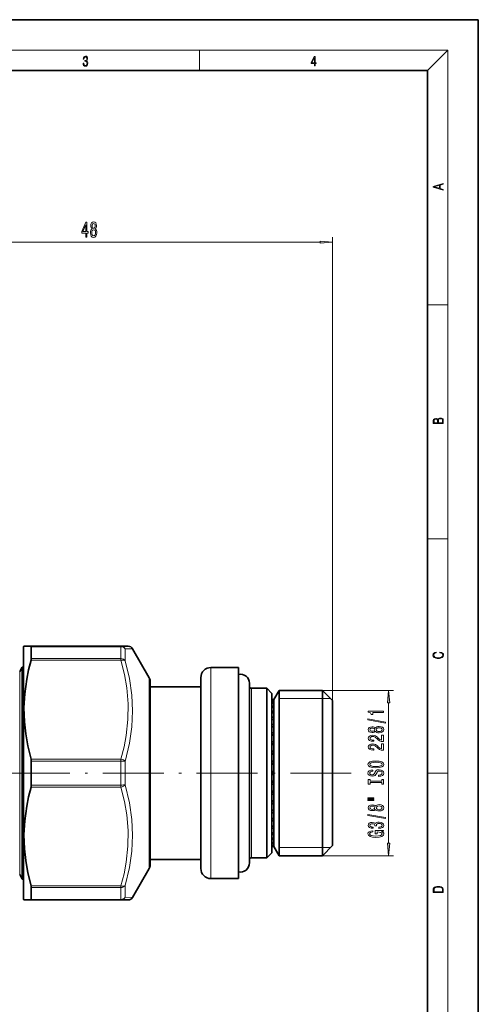
# Model space of a CAD drawing. Extents: x 0 to 210, y 0 to 297.
# Drawn here: x 120 to 210, y 103 to 297 of the extents above; entities that cross this region are included whole.
import ezdxf

# ---------------------------------------------------------------- set-up
doc = ezdxf.new("R2010")
doc.units = 0
doc.linetypes.add('DASHDOT', pattern=[18.5, 12, -3, 0.5, -3])

msp = doc.modelspace()

# ---------------------------------------------------------------- linework, layer by layer
at = {"color": 7, "lineweight": 35}
for p, q in [((210, 297), (0, 297)), ((210, 0), (210, 297)), ((200, 287), (20, 287)), ((200, 10), (200, 287)), ((120.258766, 173.336029), (120.374237, 173.536026)), ((120.258766, 123.742935), (120.258766, 173.336029)), ((120.374237, 173.536026), (121.765038, 173.536026)), ((139.497711, 173.536026), (121.765038, 173.536026)), ((121.817612, 171.086807), (121.817612, 173.441681)), ((139.497711, 173.536026), (140.941055, 173.536026)), ((145.097992, 167.336029), (141.807068, 173.036072)), ((119.524796, 168.536026), (120.044403, 169.43602)), ((120.044403, 169.43602), (120.044403, 167.557953)), ((120.044403, 169.43602), (120.258766, 169.43602)), ((162.658768, 169.336029), (157.258759, 169.336029)), ((162.658768, 169.336029), (162.658768, 127.736023)), ((120.044403, 130.19455), (120.044403, 167.557953)), ((155.258759, 167.336029), (155.258759, 129.736023)), ((145.258759, 148.965485), (145.258759, 166.736023)), ((155.258759, 165.536026), (145.258759, 165.536026)), ((155.258759, 165.536026), (155.258759, 133.617126)), ((164.858765, 164.069244), (164.858765, 166.236023)), ((165.258759, 165.236023), (168.258759, 165.236023)), ((168.258759, 163.19165), (168.258759, 165.236023)), ((169.258759, 164.236023), (168.258759, 165.236023)), ((164.858765, 130.836029), (164.858765, 164.069244)), ((168.258759, 131.836029), (168.258759, 163.19165)), ((169.258759, 162.314072), (169.258759, 164.236023)), ((169.658768, 163.036026), (169.258759, 163.036026)), ((169.658768, 163.035034), (169.258759, 163.035034)), ((169.658768, 163.0159), (169.258759, 163.0159)), ((169.658768, 163.036026), (170.697998, 164.836029)), ((169.658768, 163.034271), (169.658768, 163.0159)), ((169.658768, 163.0159), (169.658768, 162.869705)), ((170.697998, 164.836029), (170.697998, 134.23143)), ((179.258759, 164.836029), (170.697998, 164.836029)), ((179.258759, 164.836029), (179.258759, 134.23143)), ((181.258759, 162.836029), (179.258759, 164.836029)), ((169.658768, 162.869705), (169.258759, 162.869705)), ((169.658768, 162.768005), (169.258759, 162.768005)), ((169.658768, 162.424408), (169.258759, 162.424408)), ((169.258759, 132.836029), (169.258759, 162.314072)), ((169.658768, 162.242126), (169.258759, 162.242126)), ((169.658768, 161.707855), (169.258759, 161.707855)), ((169.658768, 161.448547), (169.258759, 161.448547)), ((169.658768, 162.869705), (169.658768, 162.768005)), ((169.658768, 162.768005), (169.658768, 162.424408)), ((169.658768, 162.424408), (169.658768, 162.242126)), ((169.658768, 162.242126), (169.658768, 161.707855)), ((169.658768, 161.707855), (169.658768, 161.448547)), ((169.658768, 161.448547), (169.658768, 160.734039)), ((181.258759, 162.836029), (181.258759, 135.986603)), ((169.658768, 160.734039), (169.258759, 160.734039)), ((169.658768, 160.402756), (169.258759, 160.402756)), ((169.658768, 159.521957), (169.258759, 159.521957)), ((169.658768, 159.125198), (169.258759, 159.125198)), ((169.658768, 160.734039), (169.658768, 160.402756)), ((169.658768, 160.402756), (169.658768, 159.521957)), ((169.658768, 159.521957), (169.658768, 159.125198)), ((169.658768, 159.125198), (169.658768, 158.095306)), ((169.658768, 158.095306), (169.258759, 158.095306)), ((169.658768, 157.676895), (169.258759, 157.676895)), ((169.658768, 157.640808), (169.258759, 157.640808)), ((169.658768, 158.095306), (169.658768, 157.640808)), ((169.658768, 157.640808), (169.658768, 156.481934)), ((169.658768, 156.481934), (169.258759, 156.481934)), ((169.658768, 156.072647), (169.258759, 156.072647)), ((169.658768, 155.978577), (169.258759, 155.978577)), ((169.658768, 156.481934), (169.658768, 155.978577)), ((169.658768, 155.978577), (169.658768, 154.713379)), ((169.658768, 154.713379), (169.258759, 154.713379)), ((169.658768, 154.321198), (169.258759, 154.321198)), ((169.658768, 154.170975), (169.258759, 154.170975)), ((169.658768, 154.713379), (169.658768, 154.170975)), ((169.658768, 154.170975), (169.658768, 152.824158)), ((169.658768, 152.824158), (169.258759, 152.824158)), ((169.658768, 152.456741), (169.258759, 152.456741)), ((169.658768, 152.253326), (169.258759, 152.253326)), ((169.658768, 152.824158), (169.658768, 152.253326)), ((169.658768, 152.253326), (169.658768, 150.851181)), ((121.817612, 149.184937), (121.817612, 150.890915)), ((169.658768, 150.851181), (169.258759, 150.851181)), ((169.658768, 150.515717), (169.258759, 150.515717)), ((169.658768, 150.263062), (169.258759, 150.263062)), ((169.658768, 150.851181), (169.658768, 150.263062)), ((169.658768, 150.263062), (169.658768, 148.832977)), ((121.817612, 146.181137), (121.817612, 149.184937)), ((145.258759, 130.341095), (145.258759, 148.965485)), ((169.658768, 148.832977), (169.258759, 148.832977)), ((169.658768, 148.536026), (169.258759, 148.536026)), ((169.658768, 148.239075), (169.258759, 148.239075)), ((169.658768, 148.832977), (169.658768, 148.239075)), ((169.658768, 148.239075), (169.658768, 146.967392)), ((169.658768, 146.967392), (169.258759, 146.967392)), ((169.658768, 146.71106), (169.258759, 146.71106)), ((169.658768, 146.378403), (169.258759, 146.378403)), ((169.658768, 146.967392), (169.658768, 146.378403)), ((169.658768, 146.378403), (169.658768, 144.973053)), ((169.658768, 144.973053), (169.258759, 144.973053)), ((169.658768, 144.76561), (169.258759, 144.76561)), ((169.658768, 144.400452), (169.258759, 144.400452)), ((169.658768, 144.973053), (169.658768, 144.400452)), ((169.658768, 144.400452), (169.658768, 143.048309)), ((169.658768, 143.048309), (169.258759, 143.048309)), ((169.658768, 142.893799), (169.258759, 142.893799)), ((169.658768, 142.503296), (169.258759, 142.503296)), ((169.658768, 143.048309), (169.658768, 142.503296)), ((169.658768, 142.503296), (169.658768, 141.230759)), ((169.658768, 141.230759), (169.258759, 141.230759)), ((169.658768, 141.132187), (169.258759, 141.132187)), ((169.658768, 140.723953), (169.258759, 140.723953)), ((169.658768, 141.230759), (169.658768, 140.723953)), ((169.658768, 140.723953), (169.658768, 139.555878)), ((169.658768, 139.555878), (169.258759, 139.555878)), ((169.658768, 139.515198), (169.258759, 139.515198)), ((169.658768, 139.097214), (169.258759, 139.097214)), ((169.658768, 138.056412), (169.258759, 138.056412)), ((169.658768, 139.555878), (169.658768, 139.097214)), ((169.658768, 139.097214), (169.658768, 138.056412)), ((169.658768, 138.056412), (169.658768, 137.654816)), ((169.658768, 137.654816), (169.258759, 137.654816)), ((169.658768, 136.761627), (169.258759, 136.761627)), ((169.658768, 136.424957), (169.258759, 136.424957)), ((169.658768, 137.654816), (169.658768, 136.761627)), ((169.658768, 136.761627), (169.658768, 136.424957)), ((169.658768, 136.424957), (169.658768, 135.811081)), ((181.258759, 135.986603), (181.258759, 134.236023)), ((169.658768, 135.696823), (169.258759, 135.696823)), ((169.658768, 135.431641), (169.258759, 135.431641)), ((169.658768, 134.882782), (169.258759, 134.882782)), ((169.658768, 134.69429), (169.258759, 134.69429)), ((169.658768, 134.335419), (169.258759, 134.335419)), ((169.658768, 134.227295), (169.258759, 134.227295)), ((169.658768, 134.06543), (169.258759, 134.06543)), ((169.658768, 134.03978), (169.258759, 134.03978)), ((169.658768, 134.036026), (169.258759, 134.036026)), ((169.658768, 135.811081), (169.658768, 135.696823)), ((169.658768, 135.696823), (169.658768, 135.431641)), ((169.658768, 135.431641), (169.658768, 134.882782)), ((169.658768, 134.882782), (169.658768, 134.69429)), ((169.658768, 134.69429), (169.658768, 134.335419)), ((169.658768, 134.335419), (169.658768, 134.227295)), ((169.658768, 134.227295), (169.658768, 134.06543)), ((169.658768, 134.06543), (169.658768, 134.03978)), ((169.658768, 134.03978), (169.658768, 134.036026)), ((169.658768, 134.036026), (170.697998, 132.236023)), ((170.697998, 134.23143), (170.697998, 132.236023)), ((181.258759, 134.236023), (179.258759, 132.236023)), ((179.258759, 134.23143), (179.258759, 132.236023)), ((155.258759, 133.617126), (155.258759, 131.536026)), ((169.258759, 132.836029), (168.258759, 131.836029)), ((179.258759, 132.236023), (170.697998, 132.236023)), ((120.044403, 130.19455), (120.044403, 127.636024)), ((155.258759, 131.536026), (145.258759, 131.536026)), ((145.258759, 130.336029), (145.258759, 130.341095)), ((165.258759, 131.836029), (168.258759, 131.836029)), ((119.524796, 128.536026), (120.044403, 127.636024)), ((145.097992, 129.736023), (141.807068, 124.035988)), ((120.044403, 127.636024), (120.258766, 127.636024)), ((162.658768, 127.736023), (157.258759, 127.736023)), ((121.817612, 123.630363), (121.817612, 125.985245)), ((120.258766, 123.736023), (120.258766, 123.742935)), ((120.258766, 123.736023), (120.374237, 123.536026)), ((120.37764, 123.536026), (120.37513, 123.536026)), ((120.378258, 123.536026), (121.765038, 123.536026)), ((139.497696, 123.536026), (121.765038, 123.536026)), ((140.941055, 123.536026), (139.497711, 123.536026))]:
    msp.add_line(p, q, dxfattribs=at)
at = {"color": 7, "lineweight": 13}
for p, q in [((16, 291), (204, 291)), ((155, 287), (155, 291)), ((200, 287), (204, 291)), ((204, 6), (204, 291)), ((87.749252, 253.158661), (178.76828, 253.158661)), ((181.258759, 162.836029), (181.258759, 254.158661)), ((200, 240.833328), (204, 240.833328)), ((200, 194.666672), (204, 194.666672)), ((139.497696, 173.441681), (121.817612, 173.441681)), ((139.497696, 173.536026), (139.497696, 173.441681)), ((139.497696, 173.441681), (139.497696, 171.086807)), ((140.363724, 172.988861), (140.363724, 170.676788)), ((140.363739, 172.988861), (141.807068, 173.036072)), ((139.497696, 170.766785), (121.765038, 170.766785)), ((139.497696, 171.086807), (121.817612, 171.086807)), ((139.497696, 171.086807), (139.497696, 170.766785)), ((157.258759, 169.336029), (157.258759, 127.736023)), ((119.524796, 168.536026), (119.524796, 130.984375)), ((145.097992, 148.979645), (145.097992, 167.336029)), ((165.258759, 163.19165), (165.258759, 165.236023)), ((165.258759, 131.836029), (165.258759, 163.19165)), ((179.258759, 163.206024), (170.697998, 163.206024)), ((179.258759, 164.836029), (193.296753, 164.836029)), ((180.888763, 163.206024), (179.258759, 163.206024)), ((192.296753, 134.726517), (192.296753, 162.345535)), ((139.497711, 151.305283), (121.765038, 151.305283)), ((139.497696, 150.890915), (121.817612, 150.890915)), ((139.497696, 151.305283), (139.497696, 150.890915)), ((139.497696, 150.890915), (139.497696, 149.184937)), ((140.363724, 150.848099), (140.363724, 149.173126)), ((139.497696, 149.184937), (139.497696, 146.181137)), ((140.363724, 149.173126), (140.363724, 146.223953)), ((145.097992, 129.736023), (145.097992, 148.979645)), ((200, 148.5), (204, 148.5)), ((139.497696, 145.766769), (121.765038, 145.766769)), ((139.497696, 146.181137), (121.817612, 146.181137)), ((139.497696, 146.181137), (139.497696, 145.766769)), ((170.697998, 133.866028), (179.258759, 133.866028)), ((179.258759, 133.866028), (180.888763, 133.866028)), ((179.258759, 132.236023), (193.296753, 132.236023)), ((119.524796, 130.984375), (119.524796, 128.536026)), ((139.497711, 126.305275), (121.765038, 126.305275)), ((139.497696, 126.305275), (139.497696, 125.985245)), ((140.363724, 126.395264), (140.363724, 124.083199)), ((139.497696, 125.985245), (121.817612, 125.985245)), ((139.497696, 125.985245), (139.497696, 123.630363)), ((139.497696, 123.630363), (121.817612, 123.630363)), ((139.497696, 123.630363), (139.497696, 123.536026)), ((141.807068, 124.035988), (140.363724, 124.083191))]:
    msp.add_line(p, q, dxfattribs=at)
at = {"color": 7, "linetype": 'DASHDOT', "lineweight": 13}
msp.add_line((184.936371, 148.536026), (50.982742, 148.536026), dxfattribs=at)
at = {"color": 7, "lineweight": 13}
for points in [[(132.021362, 288.431274), (132.021362, 288.42569), (132.052658, 288.1698), (132.146545, 287.980652), (132.294662, 287.861023), (132.494934, 287.819305), (132.688965, 287.861023), (132.837082, 287.975067), (132.930969, 288.158661), (132.96434, 288.400665), (132.947647, 288.57312), (132.899673, 288.714996), (132.822479, 288.820709), (132.71608, 288.890228), (132.866287, 289.059906), (132.918442, 289.315826), (132.889236, 289.521667), (132.807877, 289.680237), (132.676437, 289.783142), (132.505371, 289.819305), (132.325958, 289.777588), (132.190353, 289.666321), (132.102737, 289.482727), (132.067261, 289.240723), (132.196609, 289.240723), (132.219559, 289.421539), (132.28006, 289.557831), (132.373947, 289.641296), (132.503281, 289.671875), (132.618027, 289.644073), (132.707733, 289.571747), (132.766159, 289.457703), (132.787018, 289.315826), (132.764069, 289.151703), (132.699387, 289.037659), (132.590912, 288.965332), (132.44487, 288.943085), (132.392715, 288.945862), (132.392715, 288.804016), (132.455307, 288.806793), (132.615936, 288.781769), (132.730682, 288.706635), (132.79953, 288.581482), (132.822479, 288.406219), (132.79953, 288.219849), (132.734863, 288.08078), (132.628464, 287.994537), (132.486603, 287.966736), (132.350998, 287.997345), (132.248764, 288.089111), (132.184097, 288.233765), (132.163223, 288.431274)], [(177.653488, 287.874939), (177.791183, 287.874939), (177.791183, 288.356171), (177.983124, 288.356171), (177.983124, 288.503601), (177.791183, 288.503601), (177.791183, 289.763672), (177.643066, 289.763672), (177.025543, 288.503601), (177.025543, 288.356171), (177.653488, 288.356171)], [(177.653488, 288.503601), (177.150711, 288.503601), (177.653488, 289.532806)], [(203.092789, 263.422729), (203.092789, 263.566681), (202.480835, 263.737762), (202.480835, 264.413696), (203.092789, 264.582672), (203.092789, 264.726624), (201.092789, 264.157074), (201.092789, 263.992279)], [(202.316711, 263.783661), (201.287506, 264.073639), (202.316711, 264.365723)], [(132.545731, 254.158661), (132.77916, 254.158661), (132.77916, 254.902161), (133.035919, 254.902161), (133.035919, 255.247986), (132.77916, 255.247986), (132.77916, 257.093811), (132.543137, 257.093811), (131.754669, 255.282562), (131.754669, 254.902161), (132.545731, 254.902161)], [(131.972534, 255.247986), (132.545731, 256.592377), (132.545731, 255.247986)], [(133.792847, 255.77536), (133.660568, 255.654327), (133.569794, 255.485748), (133.512726, 255.273926), (133.494568, 255.01889), (133.536072, 254.634155), (133.65538, 254.335876), (133.849915, 254.145691), (134.114456, 254.072205), (134.376419, 254.145691), (134.570938, 254.335876), (134.690247, 254.634155), (134.734344, 255.01889), (134.713593, 255.273926), (134.659119, 255.485748), (134.56575, 255.654327), (134.436066, 255.77536), (134.539825, 255.87912), (134.612442, 256.021759), (134.656525, 256.194672), (134.672089, 256.406494), (134.6306, 256.713409), (134.521667, 256.959808), (134.345291, 257.119751), (134.114456, 257.180267), (133.881027, 257.119751), (133.704651, 256.959808), (133.59314, 256.713409), (133.55423, 256.406494), (133.5672, 256.194672), (133.611298, 256.021759)], [(133.800629, 256.371918), (133.821381, 256.562103), (133.883621, 256.709076), (133.982178, 256.799866), (134.114456, 256.834442), (134.244141, 256.799866), (134.342697, 256.709076), (134.404953, 256.562103), (134.428284, 256.371918), (134.404953, 256.177368), (134.342697, 256.026093), (134.244141, 255.926666), (134.114456, 255.896408), (133.982178, 255.930984), (133.883621, 256.026093), (133.821381, 256.177368)], [(133.743561, 255.027527), (133.766907, 255.256638), (133.842133, 255.42955), (133.958832, 255.541931), (134.114456, 255.580841), (134.267487, 255.541931), (134.384201, 255.42955), (134.459412, 255.256638), (134.485352, 255.027527), (134.459412, 254.781128), (134.384201, 254.595245), (134.267487, 254.474213), (134.114456, 254.435303), (133.958832, 254.474213), (133.842133, 254.595245), (133.766907, 254.781128)], [(178.76828, 252.940765), (181.258759, 253.158661), (178.76828, 253.376541)], [(203.092789, 217.408401), (203.092789, 217.823563), (203.087219, 218.092682), (203.048279, 218.255402), (202.973175, 218.353455), (202.859131, 218.428574), (202.720047, 218.474457), (202.553146, 218.49115), (202.366776, 218.470291), (202.213791, 218.41188), (202.102524, 218.320084), (202.035767, 218.199081), (201.966217, 218.292969), (201.866089, 218.363892), (201.746475, 218.405624), (201.604614, 218.422302), (201.351486, 218.374329), (201.173462, 218.240799), (201.109482, 218.094772), (201.092789, 217.904922), (201.092789, 217.408401)], [(201.256912, 217.879883), (201.27359, 218.05513), (201.329224, 218.180298), (201.440491, 218.255402), (201.615738, 218.280441), (201.796539, 218.253326), (201.905029, 218.178223), (201.960663, 218.048874), (201.974564, 217.867371), (201.974564, 217.546097), (201.256912, 217.546097)], [(202.928665, 217.546097), (202.138687, 217.546097), (202.138687, 217.961258), (202.166504, 218.128143), (202.241608, 218.251236), (202.369568, 218.324249), (202.5448, 218.349289), (202.733963, 218.324249), (202.850784, 218.251236), (202.911987, 218.128143), (202.928665, 217.950821)], [(202.439102, 172.234772), (202.669983, 172.193054), (202.842438, 172.099167), (202.948151, 171.959396), (202.984299, 171.779984), (202.925888, 171.563004), (202.753433, 171.400284), (202.469696, 171.295975), (202.085831, 171.260513), (201.707535, 171.295975), (201.432144, 171.398193), (201.262466, 171.558838), (201.204056, 171.775803), (201.237427, 171.946884), (201.332016, 172.082489), (201.482224, 172.176361), (201.676941, 172.220169), (201.676941, 172.355774), (201.415466, 172.30571), (201.215179, 172.186798), (201.087219, 172.007385), (201.039932, 171.775803), (201.112259, 171.504593), (201.198486, 171.391937), (201.3181, 171.295975), (201.646332, 171.164536), (201.854965, 171.129074), (202.088623, 171.118637), (202.327835, 171.129074), (202.536453, 171.164536), (202.870255, 171.293884), (203.078888, 171.500427), (203.148422, 171.771637), (203.098358, 172.011551), (202.962051, 172.195145), (202.739517, 172.316147), (202.439102, 172.370377)], [(192.514648, 162.345535), (192.296753, 164.836029), (192.078857, 162.345535)], [(191.698761, 158.399719), (191.698761, 158.578674), (188.21463, 159.206345), (188.21463, 159.02478)], [(191.296753, 160.469025), (191.296753, 160.705048), (188.275146, 160.705048), (188.275146, 160.528671), (188.538818, 160.481995), (188.716064, 160.388626), (188.819809, 160.245972), (188.854401, 160.048843), (189.161316, 160.048843), (189.161316, 160.469025)], [(189.680038, 156.771332), (189.801086, 156.639053), (189.969666, 156.548279), (190.181488, 156.491211), (190.436523, 156.473053), (190.821259, 156.514557), (191.119522, 156.633865), (191.309723, 156.828384), (191.383209, 157.092941), (191.309723, 157.354904), (191.119522, 157.549423), (190.821259, 157.668732), (190.436523, 157.71283), (190.181488, 157.692078), (189.969666, 157.637604), (189.801086, 157.544235), (189.680038, 157.414551), (189.576294, 157.518295), (189.43364, 157.590927), (189.260727, 157.63501), (189.04892, 157.650574), (188.742004, 157.609085), (188.495605, 157.500153), (188.335663, 157.323776), (188.275146, 157.092941), (188.335663, 156.859512), (188.495605, 156.683136), (188.742004, 156.571609), (189.04892, 156.532715), (189.260727, 156.545685), (189.43364, 156.589767)], [(189.083496, 156.779114), (188.893295, 156.799866), (188.746323, 156.862106), (188.655548, 156.960663), (188.620972, 157.092941), (188.655548, 157.222626), (188.746323, 157.321182), (188.893295, 157.383438), (189.083496, 157.406769), (189.278015, 157.383438), (189.429321, 157.321182), (189.528748, 157.222626), (189.55899, 157.092941), (189.524414, 156.960663), (189.429321, 156.862106), (189.278015, 156.799866)], [(190.427887, 156.722046), (190.198761, 156.745392), (190.025848, 156.820602), (189.913467, 156.937317), (189.874573, 157.092941), (189.913467, 157.245972), (190.025848, 157.362686), (190.198761, 157.437897), (190.427887, 157.463837), (190.674286, 157.437897), (190.860153, 157.362686), (190.981201, 157.245972), (191.020096, 157.092941), (190.981201, 156.937317), (190.860153, 156.820602), (190.674286, 156.745392)], [(191.296753, 154.748703), (191.296753, 155.985886), (190.924988, 155.985886), (190.924988, 155.008072), (190.721832, 155.062531), (190.553238, 155.155914), (190.246323, 155.443802), (190.116638, 155.596832), (189.930756, 155.768021), (189.71463, 155.889923), (189.459579, 155.959946), (189.169952, 155.985886), (188.806839, 155.941788), (188.521545, 155.819885), (188.339981, 155.633148), (188.275146, 155.391937), (188.348633, 155.142944), (188.551788, 154.953598), (188.876007, 154.831696), (189.303955, 154.790207), (189.364471, 154.790207), (189.364471, 155.02623), (189.329895, 155.02623), (189.03595, 155.049576), (188.819809, 155.119598), (188.681488, 155.231125), (188.633926, 155.378967), (188.677155, 155.529404), (188.785217, 155.64093), (188.953812, 155.713547), (189.165619, 155.739487), (189.364471, 155.721329), (189.533066, 155.672043), (189.680038, 155.58905), (189.809723, 155.47493), (189.948059, 155.321899), (190.216064, 155.067719), (190.501373, 154.888763), (190.847183, 154.782425), (191.283783, 154.748703)], [(191.296753, 153.037323), (191.296753, 154.27449), (190.924988, 154.27449), (190.924988, 153.296692), (190.721832, 153.351151), (190.553238, 153.444519), (190.246323, 153.732422), (190.116638, 153.885452), (189.930756, 154.056625), (189.71463, 154.178528), (189.459579, 154.248566), (189.169952, 154.27449), (188.806839, 154.230408), (188.521545, 154.108505), (188.339981, 153.921753), (188.275146, 153.680542), (188.348633, 153.431564), (188.551788, 153.242218), (188.876007, 153.120316), (189.303955, 153.078827), (189.364471, 153.078827), (189.364471, 153.31485), (189.329895, 153.31485), (189.03595, 153.338181), (188.819809, 153.408218), (188.681488, 153.519745), (188.633926, 153.667587), (188.677155, 153.818008), (188.785217, 153.929535), (188.953812, 154.002167), (189.165619, 154.028107), (189.364471, 154.009949), (189.533066, 153.960663), (189.680038, 153.87767), (189.809723, 153.76355), (189.948059, 153.610519), (190.216064, 153.356339), (190.501373, 153.177383), (190.847183, 153.071045), (191.283783, 153.037323)], [(189.796753, 149.580841), (190.4711, 149.627518), (190.968231, 149.76239), (191.275146, 149.972473), (191.378876, 150.247406), (191.275146, 150.519745), (190.968231, 150.732422), (190.4711, 150.8647), (189.796753, 150.913971), (189.126724, 150.8647), (188.854401, 150.807632), (188.629608, 150.732422), (188.322693, 150.519745), (188.244873, 150.39006), (188.21463, 150.247406), (188.322693, 149.969879), (188.625275, 149.759796), (189.122406, 149.627518)], [(189.796753, 149.829834), (189.273697, 149.858353), (188.888977, 149.943954), (188.655548, 150.076233), (188.57341, 150.247406), (188.655548, 150.416), (188.893295, 150.548279), (189.278015, 150.633865), (189.796753, 150.664993), (190.319809, 150.633865), (190.704529, 150.548279), (190.937958, 150.416), (191.015778, 150.247406), (190.937958, 150.076233), (190.704529, 149.943954), (190.324127, 149.858353)], [(190.306839, 148.126221), (190.306839, 147.890198), (190.765045, 147.942078), (191.102234, 148.071762), (191.305389, 148.271469), (191.378876, 148.541214), (191.309723, 148.808365), (191.119522, 149.008072), (190.821259, 149.135162), (190.427887, 149.181839), (190.07341, 149.142944), (189.844299, 149.034012), (189.693008, 148.857635), (189.580612, 148.621613), (189.498474, 148.419312), (189.403381, 148.287033), (189.265045, 148.211823), (189.04892, 148.188477), (188.854401, 148.211823), (188.707413, 148.279251), (188.608002, 148.382996), (188.57341, 148.52565), (188.616638, 148.670898), (188.733353, 148.785019), (188.927887, 148.860229), (189.191559, 148.896545), (189.191559, 149.132568), (189.182922, 149.132568), (188.776581, 149.091064), (188.473984, 148.969162), (188.283783, 148.777237), (188.218933, 148.517868), (188.283783, 148.284439), (188.465332, 148.10289), (188.746323, 147.986176), (189.109436, 147.944672), (189.43364, 147.978394), (189.654099, 148.07695), (189.801086, 148.232559), (189.913467, 148.445251), (190.012894, 148.655334), (190.108002, 148.813553), (190.246323, 148.909515), (190.4711, 148.943222), (190.700211, 148.912109), (190.873123, 148.831696), (190.981201, 148.709793), (191.015778, 148.55159), (190.968231, 148.375214), (190.829895, 148.240341), (190.605103, 148.154755)], [(190.93364, 146.705338), (190.93364, 146.373337), (191.296753, 146.373337), (191.296753, 147.27594), (190.93364, 147.27594), (190.93364, 146.943954), (188.659866, 146.943954), (188.659866, 147.27594), (188.296753, 147.27594), (188.296753, 146.373337), (188.659866, 146.373337), (188.659866, 146.705338)], [(188.18869, 143.503021), (189.364471, 143.503021), (189.364471, 143.676804), (188.18869, 143.676804)], [(188.18869, 143.126953), (189.364471, 143.126953), (189.364471, 143.303314), (188.18869, 143.303314)], [(189.680038, 141.368881), (189.801086, 141.236603), (189.969666, 141.145828), (190.181488, 141.08876), (190.436523, 141.070602), (190.821259, 141.112106), (191.119522, 141.231415), (191.309723, 141.425934), (191.383209, 141.690491), (191.309723, 141.952454), (191.119522, 142.146973), (190.821259, 142.266281), (190.436523, 142.310379), (190.181488, 142.289627), (189.969666, 142.235153), (189.801086, 142.141785), (189.680038, 142.0121), (189.576294, 142.115845), (189.43364, 142.188477), (189.260727, 142.232559), (189.04892, 142.248123), (188.742004, 142.206635), (188.495605, 142.097702), (188.335663, 141.921326), (188.275146, 141.690491), (188.335663, 141.457062), (188.495605, 141.280685), (188.742004, 141.169159), (189.04892, 141.130264), (189.260727, 141.143234), (189.43364, 141.187317)], [(189.083496, 141.376663), (188.893295, 141.3974), (188.746323, 141.459656), (188.655548, 141.558212), (188.620972, 141.690491), (188.655548, 141.820175), (188.746323, 141.918732), (188.893295, 141.980988), (189.083496, 142.004318), (189.278015, 141.980988), (189.429321, 141.918732), (189.528748, 141.820175), (189.55899, 141.690491), (189.524414, 141.558212), (189.429321, 141.459656), (189.278015, 141.3974)], [(190.427887, 141.319595), (190.198761, 141.342941), (190.025848, 141.418152), (189.913467, 141.534866), (189.874573, 141.690491), (189.913467, 141.843521), (190.025848, 141.960236), (190.198761, 142.035446), (190.427887, 142.061386), (190.674286, 142.035446), (190.860153, 141.960236), (190.981201, 141.843521), (191.020096, 141.690491), (190.981201, 141.534866), (190.860153, 141.418152), (190.674286, 141.342941)], [(191.698761, 139.574493), (191.698761, 139.753464), (188.21463, 140.381119), (188.21463, 140.19957)], [(190.354401, 137.61412), (190.384644, 137.61412), (190.799637, 137.655624), (191.11087, 137.777527), (191.309723, 137.969452), (191.383209, 138.223633), (191.309723, 138.493378), (191.119522, 138.695679), (190.816925, 138.825363), (190.427887, 138.87204), (190.172836, 138.851303), (189.965332, 138.794235), (189.805389, 138.700867), (189.68869, 138.57637), (189.455261, 138.744965), (189.083496, 138.804611), (188.746323, 138.765701), (188.491272, 138.654175), (188.331329, 138.472626), (188.275146, 138.223633), (188.344299, 137.990204), (188.534515, 137.811234), (188.837097, 137.694519), (189.239105, 137.655624), (189.269379, 137.655624), (189.269379, 137.886459), (188.992722, 137.907211), (188.793869, 137.97464), (188.672836, 138.083572), (188.629608, 138.236603), (188.664185, 138.371475), (188.754974, 138.470032), (188.901947, 138.529678), (189.100784, 138.553024), (189.312592, 138.529678), (189.455261, 138.467438), (189.541718, 138.358505), (189.567657, 138.210663), (189.563324, 138.109512), (189.904816, 138.109512), (189.896179, 138.236603), (189.935089, 138.399994), (190.038818, 138.521896), (190.207413, 138.594528), (190.427887, 138.620468), (190.678589, 138.591934), (190.864471, 138.516708), (190.981201, 138.3974), (191.020096, 138.239197), (190.976868, 138.07579), (190.847183, 137.956482), (190.639694, 137.881271), (190.354401, 137.852737)], [(190.894745, 137.030975), (191.296753, 137.075073), (191.296753, 137.204758), (189.67572, 137.204758), (189.67572, 136.548553), (190.043152, 136.548553), (190.043152, 136.953171), (190.069092, 136.953171), (190.466782, 136.922043), (190.760727, 136.83905), (190.946609, 136.71196), (191.007126, 136.553741), (190.929321, 136.37738), (190.695892, 136.239914), (190.311157, 136.151733), (189.783783, 136.120605), (189.260727, 136.149139), (188.876007, 136.23732), (188.642578, 136.37738), (188.56044, 136.566711), (188.603668, 136.696396), (188.724701, 136.802734), (188.927887, 136.880554), (189.200211, 136.924637), (189.200211, 137.181412), (188.785217, 137.113983), (188.473984, 136.986893), (188.283783, 136.807922), (188.21463, 136.582275), (188.322693, 136.286606), (188.638245, 136.063538), (189.135376, 135.920898), (189.796753, 135.871613), (190.462463, 135.920898), (190.959579, 136.063538), (191.275146, 136.273636), (191.378876, 136.538177), (191.344299, 136.68602), (191.257843, 136.818298), (191.106552, 136.932419)], [(192.078857, 134.726517), (192.296753, 132.236023), (192.514648, 134.726517)], [(201.092789, 125.368179), (201.092789, 125.01561), (203.092789, 125.01561), (203.092789, 125.42868), (203.078888, 125.683205), (203.006561, 125.87722), (202.867477, 126.010742), (202.667191, 126.110878), (202.408508, 126.171379), (202.088623, 126.192245), (201.790985, 126.171379), (201.543411, 126.117134), (201.345917, 126.027428), (201.201279, 125.908516), (201.109482, 125.71032), (201.092789, 125.470406)], [(202.928665, 125.153297), (201.256912, 125.153297), (201.256912, 125.42868), (201.270813, 125.658165), (201.345917, 125.833412), (201.46553, 125.927292), (201.629639, 125.994049), (201.838272, 126.035774), (202.094177, 126.050377), (202.361221, 126.035774), (202.575409, 125.994049), (202.739517, 125.923119), (202.853561, 125.822983), (202.917542, 125.660255), (202.928665, 125.443283)]]:
    msp.add_lwpolyline(points, close=True, dxfattribs=at)
at = {"color": 7, "lineweight": 35}
for points in [[(121.765038, 151.305283), (121.141159, 153.88504), (120.715622, 156.299332), (120.464569, 158.609924), (120.37603, 161.377518), (120.523254, 164.155151), (120.918015, 167.034744), (121.285843, 168.851395), (121.765038, 170.766785)], [(121.765038, 126.305275), (121.141159, 128.88504), (120.715622, 131.299332), (120.464569, 133.609924), (120.37603, 136.377518), (120.523254, 139.155151), (120.918015, 142.034744), (121.285843, 143.851395), (121.765038, 145.766785)]]:
    msp.add_lwpolyline(points, dxfattribs=at)
at = {"color": 7, "lineweight": 13}
for points in [[(139.497711, 151.305283), (140.104782, 153.706635), (140.532532, 155.951767), (140.881836, 159.112442), (140.919785, 162.188278), (140.650452, 165.315247), (140.19696, 167.938553), (139.497711, 170.766785)], [(140.363739, 150.848114), (141.193405, 154.396301), (141.657608, 157.658554), (141.807068, 160.789825), (141.657059, 163.91304), (141.192596, 167.158371), (140.363724, 170.676788)], [(139.497711, 126.305275), (140.104782, 128.706635), (140.532532, 130.951767), (140.881836, 134.112442), (140.919785, 137.188278), (140.650452, 140.315247), (140.19696, 142.938553), (139.497711, 145.766785)], [(140.363739, 126.395287), (141.193436, 129.917633), (141.657623, 133.163879), (141.807068, 136.289658), (141.657059, 139.418396), (141.192566, 142.679718), (140.363724, 146.223953)]]:
    msp.add_lwpolyline(points, dxfattribs=at)
msp.add_arc((139.49057, 172.568237), 0.968461, 25.720997, 89.577125, dxfattribs=at)
at = {"color": 7, "lineweight": 35}
for centre, radius, start, end in [((140.941055, 172.536026), 1, 30.000264, 90.000119), ((120.534164, 171.138733), 1.285169, 343.186157, 357.683456), ((157.258759, 167.336029), 2, 90.000003, 179.999995), ((144.058762, 166.736023), 1.2, 0, 30.000001), ((163.058777, 166.236023), 1.8, 0.000001, 102.839508), ((165.258759, 165.636032), 0.4, 180.000005, 269.999997), ((120.230217, 150.901718), 1.587222, 359.609809, 14.731594), ((120.230217, 146.170334), 1.587222, 345.268406, 0.390191), ((144.058762, 130.336029), 1.2, 329.999999, 360), ((163.058777, 130.836029), 1.8, 257.160492, 359.999999), ((165.258759, 131.43602), 0.4, 90.000003, 179.999995), ((157.258759, 129.736023), 2, 180.000005, 269.999997), ((120.534164, 125.933327), 1.285169, 2.316544, 16.813843), ((140.941055, 124.536026), 1, 269.999881, 329.999736)]:
    msp.add_arc(centre, radius, start, end, dxfattribs=at)
for centre, major_axis, start_param, end_param in [((121.228973, 172.479446), (-0.55687, -1.051743), 2.8115552723, 3.2373734942), ((121.228973, 124.592606), (0.55687, -1.051743), 6.1874044666, 6.6132226883)]:
    msp.add_ellipse(centre, major_axis=major_axis, ratio=0.1814, start_param=start_param, end_param=end_param, dxfattribs=at)
at = {"color": 7, "lineweight": 13}
for centre, major_axis, ratio, start_param, end_param in [((139.497696, 172.536026), (1, 0), 0.90566, 0.5235987756, 1.5707963268), ((139.497696, 170.266785), (0.962296, 0.272018), 0.48566, 0.3335087782, 1.4343680231), ((139.497696, 170.266785), (1, 0), 0.820028, 0.5235987756, 1.5707963268), ((139.497696, 150.805283), (1, 0), 0.085632, 0.5235987756, 1.5707963268), ((139.497711, 150.805283), (0.962296, -0.272018), 0.485659, 0.6063672094, 1.7072246808), ((139.497696, 146.266769), (1, 0), 0.085632, 4.7123889804, 5.7595865316), ((139.497696, 146.266769), (0.962296, 0.272018), 0.48566, 4.5759606767, 5.6768199216), ((139.497696, 126.805275), (1, 0), 0.820028, 4.7123889804, 5.7595865316), ((139.497711, 126.805275), (0.962296, -0.272018), 0.485659, 4.8488173838, 5.9496748551), ((139.497696, 124.536026), (1, 0), 0.90566, 4.7123889804, 5.7595865316), ((139.497696, 124.536026), (0, 1), 0.97132, 3.1415926536, 4.2424518985)]:
    msp.add_ellipse(centre, major_axis=major_axis, ratio=ratio, start_param=start_param, end_param=end_param, dxfattribs=at)
for points in [[(178.76828, 252.940765), (181.258759, 253.158661), (178.76828, 252.940765), (178.76828, 253.376541)], [(192.514648, 162.345535), (192.296753, 164.836029), (192.514648, 162.345535), (192.078857, 162.345535)], [(192.078857, 134.726517), (192.296753, 132.236023), (192.078857, 134.726517), (192.514648, 134.726517)]]:
    msp.add_solid(points, dxfattribs=at)

doc.saveas('drawing.dxf')
